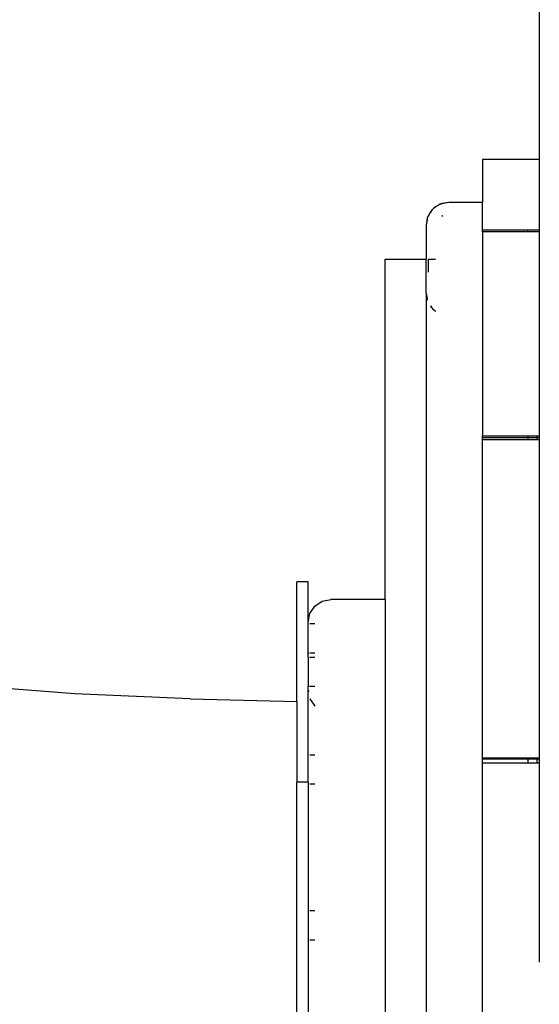
# Paper-space layout 'Foglio 1' of a CAD drawing. Extents: x 235.29 to 241, y 59.41 to 62.4.
# Drawn here: x 239.48 to 239.51, y 61.08 to 61.13 of the extents above; entities that cross this region are included whole.
import ezdxf

# ---------------------------------------------------------------- set-up
doc = ezdxf.new("R2010")
doc.units = 0
doc.layers.get('0').update_dxf_attribs({"linetype": 'CONTINUOUS'})

# ---------------------------------------------------------------- blocks, each defined once
blk = doc.blocks.new('A$C21586')
for p, q in [((237.361, 702.497), (237.361, 541.897)), ((237.361, 541.897), (234.861, 541.897)), ((234.861, 541.897), (234.861, 539.998)), ((237.361, 541.897), (237.361, 538.792)), ((232.619, 539.652), (232.545, 539.542)), ((232.619, 539.652), (232.552, 539.585)), ((232.706, 539.74), (232.619, 539.652)), ((232.654, 539.705), (232.619, 539.652)), ((232.706, 539.74), (232.654, 539.705)), ((232.773, 539.807), (232.706, 539.74)), ((232.773, 539.784), (232.706, 539.74)), ((232.913, 539.878), (232.773, 539.807)), ((233.012, 539.928), (232.913, 539.878)), ((232.978, 539.922), (232.913, 539.878)), ((233.012, 539.928), (232.978, 539.922)), ((233.052, 539.949), (233.012, 539.928)), ((233.361, 539.998), (233.052, 539.936)), ((233.361, 539.998), (233.052, 539.949)), ((234.861, 539.998), (233.361, 539.998)), ((234.861, 538.792), (234.861, 539.998)), ((232.41, 539.307), (232.361, 538.998)), ((232.41, 539.244), (232.361, 538.998)), ((232.431, 539.347), (232.41, 539.307)), ((232.481, 539.446), (232.431, 539.347)), ((232.437, 539.38), (232.431, 539.347)), ((232.481, 539.446), (232.437, 539.38)), ((232.552, 539.585), (232.481, 539.446)), ((233.096, 539.41), (233.052, 539.381)), ((233.052, 539.387), (233.067, 539.402)), ((233.067, 539.402), (233.1, 539.419)), ((232.361, 538.998), (232.361, 537.498)), ((234.861, 538.699), (234.861, 538.792)), ((234.861, 538.792), (236.861, 538.792)), ((236.861, 538.699), (236.861, 538.792)), ((236.861, 538.792), (237.361, 538.792)), ((237.361, 538.792), (237.361, 538.699)), ((236.861, 538.699), (234.861, 538.699)), ((234.861, 538.699), (234.861, 529.686)), ((237.361, 538.699), (236.861, 538.699)), ((237.361, 538.699), (237.361, 529.686)), ((230.561, 537.498), (232.361, 537.498)), ((230.561, 522.461), (230.561, 537.498)), ((232.361, 535.998), (232.361, 537.498)), ((232.473, 536.922), (232.473, 537.498)), ((232.473, 537.498), (232.773, 537.498)), ((232.361, 535.998), (232.41, 535.689)), ((232.361, 535.998), (232.41, 535.752)), ((232.361, 535.998), (232.361, 418.998)), ((232.552, 535.443), (232.619, 535.343)), ((232.552, 535.41), (232.619, 535.343)), ((232.619, 535.343), (232.654, 535.291)), ((232.619, 535.343), (232.706, 535.255)), ((232.654, 535.291), (232.706, 535.255)), ((232.706, 535.255), (232.773, 535.211)), ((232.706, 535.255), (232.773, 535.189)), ((234.861, 529.606), (234.861, 529.686)), ((234.861, 529.686), (236.861, 529.686)), ((236.861, 529.686), (236.861, 529.606)), ((236.861, 529.686), (237.249, 529.686)), ((237.249, 529.686), (237.249, 529.606)), ((237.249, 529.686), (237.361, 529.686)), ((237.361, 529.686), (237.361, 529.606)), ((234.861, 529.51), (234.861, 529.606)), ((236.861, 529.606), (234.861, 529.606)), ((236.861, 529.51), (234.861, 529.51)), ((234.861, 515.472), (234.861, 529.51)), ((236.861, 529.606), (236.861, 529.51)), ((237.249, 529.606), (236.861, 529.606)), ((237.249, 529.51), (236.861, 529.51)), ((237.249, 529.606), (237.249, 529.51)), ((237.361, 529.606), (237.249, 529.606)), ((237.361, 529.51), (237.249, 529.51)), ((237.361, 529.606), (237.361, 529.51)), ((237.361, 529.51), (237.361, 515.472)), ((227.161, 523.238), (226.661, 523.238)), ((226.661, 517.965), (226.661, 523.238)), ((227.161, 521.462), (227.161, 523.238)), ((227.454, 522.168), (227.778, 522.385)), ((227.778, 522.385), (228.161, 522.461)), ((230.561, 522.461), (228.161, 522.461)), ((230.561, 522.461), (230.561, 432.535)), ((227.161, 521.462), (227.237, 521.844)), ((227.237, 521.844), (227.454, 522.168)), ((227.161, 519.924), (227.161, 521.462)), ((227.237, 521.398), (227.454, 521.398)), ((227.182, 520.098), (227.168, 520.098)), ((227.454, 520.098), (227.237, 520.098)), ((227.161, 519.924), (227.171, 519.924)), ((227.161, 519.924), (227.161, 518.624)), ((227.237, 519.924), (227.454, 519.924)), ((216.857, 518.305), (211.992, 518.682)), ((227.199, 518.624), (227.161, 518.624)), ((227.161, 518.461), (227.161, 518.624)), ((227.161, 518.461), (227.175, 518.391)), ((227.161, 514.398), (227.161, 518.461)), ((227.454, 518.624), (227.237, 518.624)), ((221.95, 518.072), (216.857, 518.305)), ((221.95, 518.072), (226.661, 517.965)), ((226.661, 517.965), (226.661, 514.398)), ((227.237, 518.079), (227.454, 517.754)), ((227.237, 515.603), (227.454, 515.603)), ((234.861, 515.472), (237.361, 515.472)), ((234.861, 515.414), (234.861, 515.472)), ((234.861, 515.23), (234.861, 515.414)), ((236.861, 515.414), (234.861, 515.414)), ((236.861, 515.414), (236.861, 515.23)), ((237.249, 515.414), (236.861, 515.414)), ((237.249, 515.414), (237.249, 515.23)), ((237.361, 515.414), (237.249, 515.414)), ((237.361, 515.472), (237.361, 515.414)), ((237.361, 515.414), (237.361, 515.23)), ((236.861, 515.23), (234.861, 515.23)), ((234.861, 497.541), (234.861, 515.23)), ((237.249, 515.23), (236.861, 515.23)), ((237.361, 515.23), (237.249, 515.23)), ((237.361, 515.23), (237.361, 506.448)), ((227.161, 514.398), (226.661, 514.398)), ((226.661, 437.003), (226.661, 514.398)), ((227.161, 514.398), (227.161, 488.042)), ((227.454, 514.303), (227.237, 514.303)), ((227.237, 508.73), (227.454, 508.73)), ((227.237, 507.43), (227.454, 507.43))]:
    blk.add_line(p, q)
blk = doc.blocks.new('A$C6762')
blk.add_blockref('A$C21586', (203.27, 185.524))
blk = doc.blocks.new('A$C30130')
blk.add_blockref('A$C6762', (59.435, 341.932))

psp = doc.layouts.new('Foglio 1')

# ---------------------------------------------------------------- block references
at = {"xscale": 0.001230423319596678, "yscale": 0.001230423319596678, "zscale": 0.001230423319596678}
psp.add_blockref('A$C30130', (238.891632, 59.808118), dxfattribs=at)

doc.saveas('drawing.dxf')
